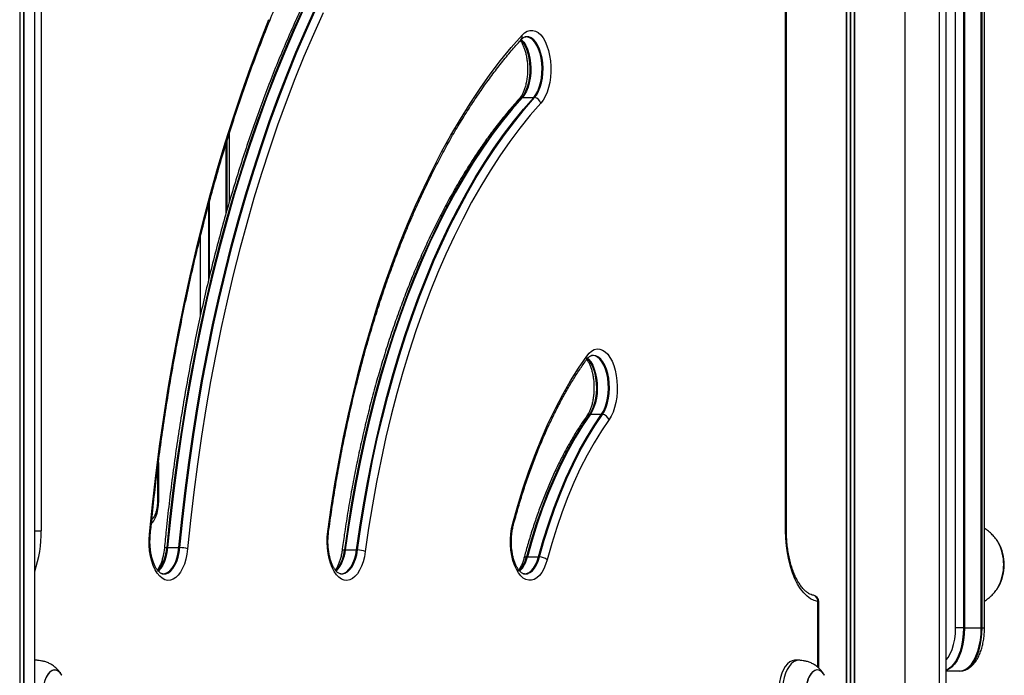
# Model space of a CAD drawing. Units: millimetres. Extents: x 698 to 12919, y 807 to 17671.
# Drawn here: x 6115 to 6571, y 15531 to 15835 of the extents above; entities that cross this region are included whole.
import ezdxf

# ---------------------------------------------------------------- set-up
doc = ezdxf.new("R2010")
doc.units = ezdxf.units.MM
doc.header["$LTSCALE"] = 100

msp = doc.modelspace()

# ---------------------------------------------------------------- linework, layer by layer
at = {"color": 7, "linetype": 'Continuous', "lineweight": 25}
for p, q in [((6121.95, 13483.24), (6121.95, 16009.14)), ((6498.11, 15986.72), (6498.11, 15393.18)), ((6498.25, 15986.71), (6498.25, 15393.15)), ((6501.74, 15986.34), (6501.74, 15331.7)), ((6501.88, 15986.32), (6501.88, 15331.68)), ((6115.01, 15977.6), (6115.01, 13483.24)), ((6115.05, 15977.53), (6115.05, 13483.24)), ((6116.79, 15977.53), (6116.79, 13483.24)), ((6116.89, 15977.6), (6116.89, 13483.24)), ((6124.99, 15978.24), (6124.99, 15598.24)), ((6469.99, 15598.24), (6469.99, 15978.24)), ((6470.39, 15598.24), (6470.39, 15978.24)), ((6561.11, 15553.24), (6561.11, 15980.04)), ((6562.2, 15553.24), (6562.2, 15979.92)), ((6115.11, 15977.14), (6115.11, 13483.24)), ((6552.45, 15965.36), (6552.45, 15553.24)), ((6122, 15351.18), (6122, 15939.19)), ((6544.5, 15378.55), (6544.5, 15936.4)), ((6525.32, 15922.87), (6525.32, 15473.78)), ((6541.32, 15473.78), (6541.32, 15921.58)), ((6348.04, 15799.04), (6353.24, 15799.04)), ((6212.2, 15750.81), (6212.2, 15782.38)), ((6211.11, 15746.99), (6211.11, 15778.85)), ((6202.45, 15748.82), (6202.45, 15714.05)), ((6379.51, 15652.21), (6384.7, 15652.21)), ((6178.9, 15626.71), (6178.9, 15612.24)), ((6183.57, 15590.43), (6188.76, 15590.43)), ((6265.94, 15589.35), (6271.14, 15589.35)), ((6350.32, 15586.19), (6355.51, 15586.19)), ((6263.89, 15578.26), (6263.61, 15578.28)), ((6485.39, 15534.54), (6485.39, 15565.38)), ((6552.45, 15553.24), (6548.8, 15553.24)), ((6552.9, 15553.24), (6552.45, 15553.24)), ((6552.9, 15553.24), (6560.7, 15553.24)), ((6561.11, 15553.24), (6560.7, 15553.24)), ((6122.79, 15538.23), (6121.95, 15538.2)), ((6122.47, 15538.24), (6122, 15538.24)), ((6475.97, 15538.24), (6474.24, 15538.24)), ((6550.7, 15533.24), (6544.5, 15533.24))]:
    msp.add_line(p, q, dxfattribs=at)
at = {"color": 8, "linetype": 'Continuous', "lineweight": 25}
for p, q in [((6499.87, 15986.54), (6499.87, 15392.25)), ((6500.13, 15986.51), (6500.13, 15391.93)), ((6560.7, 15553.24), (6560.7, 15980.09)), ((6552.9, 15968.17), (6552.9, 15553.24)), ((6548.8, 15553.24), (6548.8, 15942.83)), ((6210.7, 15745.55), (6210.7, 15777.51)), ((6202.9, 15750.51), (6202.9, 15715.97)), ((6198.8, 15698.17), (6198.8, 15734.61)), ((6179.3, 15629.87), (6179.3, 15612.24)), ((6179.3, 15612.24), (6178.9, 15612.24)), ((6121.95, 15598.24), (6124.99, 15598.24)), ((6469.99, 15598.24), (6470.39, 15598.24)), ((6484.99, 15534.9), (6484.99, 15565.38)), ((6484.99, 15565.38), (6485.39, 15565.38)), ((6561.11, 15553.24), (6562.2, 15553.24))]:
    msp.add_line(p, q, dxfattribs=at)
at = {"color": 7, "linetype": 'Continuous', "lineweight": 25, "flags": 128}
for points in [[(6246.34, 15840.25), (6241.81, 15830.23), (6237.42, 15819.97), (6233.16, 15809.48), (6229.05, 15798.77), (6225.08, 15787.84), (6221.26, 15776.71), (6217.59, 15765.37), (6214.06, 15753.85), (6210.7, 15742.13), (6207.49, 15730.25), (6204.44, 15718.2), (6201.56, 15705.98), (6198.83, 15693.62), (6196.28, 15681.12), (6193.89, 15668.49), (6191.67, 15655.73), (6189.62, 15642.86), (6187.74, 15629.89), (6186.04, 15616.82), (6184.51, 15603.66), (6183.15, 15590.42)], [(6246.34, 15840.25), (6241.81, 15830.23), (6237.42, 15819.97), (6233.16, 15809.48), (6229.05, 15798.77), (6225.08, 15787.84), (6221.26, 15776.71), (6217.59, 15765.37), (6214.06, 15753.85), (6210.7, 15742.13), (6207.49, 15730.25), (6204.44, 15718.2), (6201.56, 15705.98), (6198.83, 15693.62), (6196.28, 15681.12), (6193.89, 15668.49), (6191.67, 15655.73), (6189.62, 15642.86), (6187.74, 15629.89), (6186.04, 15616.82), (6184.51, 15603.66), (6183.15, 15590.42)], [(6246.76, 15840.28), (6242.23, 15830.26), (6237.84, 15820), (6233.58, 15809.51), (6229.47, 15798.8), (6225.5, 15787.87), (6221.67, 15776.73), (6218, 15765.4), (6214.48, 15753.87), (6211.11, 15742.16), (6207.91, 15730.27), (6204.86, 15718.21), (6201.97, 15706), (6199.25, 15693.64), (6196.69, 15681.14), (6194.3, 15668.5), (6192.08, 15655.74), (6190.03, 15642.87), (6188.15, 15629.9), (6186.45, 15616.83), (6184.92, 15603.67), (6183.57, 15590.43)], [(6188.76, 15590.43), (6190.12, 15603.67), (6191.64, 15616.83), (6193.35, 15629.9), (6195.23, 15642.87), (6197.28, 15655.74), (6199.5, 15668.5), (6201.89, 15681.14), (6204.44, 15693.64), (6207.17, 15706), (6210.05, 15718.21), (6213.1, 15730.27), (6216.31, 15742.16), (6219.68, 15753.87), (6223.2, 15765.4), (6226.87, 15776.73), (6230.69, 15787.87), (6234.66, 15798.8), (6238.78, 15809.51), (6243.03, 15820), (6247.43, 15830.26), (6251.96, 15840.28)], [(6189.22, 15590.42), (6190.57, 15603.66), (6192.1, 15616.82), (6193.8, 15629.89), (6195.68, 15642.86), (6197.73, 15655.73), (6199.95, 15668.49), (6202.34, 15681.12), (6204.9, 15693.62), (6207.62, 15705.98), (6210.5, 15718.2), (6213.55, 15730.25), (6216.76, 15742.13), (6220.13, 15753.85), (6223.65, 15765.37), (6227.32, 15776.71), (6231.14, 15787.84), (6235.11, 15798.77), (6239.23, 15809.48), (6243.48, 15819.97), (6247.88, 15830.23), (6252.4, 15840.25)], [(6189.22, 15590.42), (6190.57, 15603.66), (6192.1, 15616.82), (6193.8, 15629.89), (6195.68, 15642.86), (6197.73, 15655.73), (6199.95, 15668.49), (6202.34, 15681.12), (6204.9, 15693.62), (6207.62, 15705.98), (6210.5, 15718.2), (6213.55, 15730.25), (6216.76, 15742.13), (6220.13, 15753.85), (6223.65, 15765.37), (6227.32, 15776.71), (6231.14, 15787.84), (6235.11, 15798.77), (6239.23, 15809.48), (6243.48, 15819.97), (6247.88, 15830.23), (6252.4, 15840.25)], [(6255.65, 15838.24), (6251.15, 15828.28), (6246.78, 15818.08), (6242.55, 15807.65), (6238.46, 15797), (6234.52, 15786.14), (6230.72, 15775.07), (6227.06, 15763.8), (6223.56, 15752.34), (6220.22, 15740.7), (6217.03, 15728.88), (6214, 15716.9), (6211.13, 15704.76), (6208.42, 15692.47), (6205.88, 15680.04), (6203.5, 15667.48), (6201.3, 15654.8), (6199.26, 15642), (6197.39, 15629.1), (6195.7, 15616.11), (6194.18, 15603.03), (6192.83, 15589.87)], [(6175.15, 15596.61), (6176.55, 15610.31), (6178.12, 15623.92), (6179.87, 15637.46), (6181.8, 15650.89), (6183.9, 15664.23), (6186.17, 15677.45), (6188.61, 15690.54), (6191.22, 15703.51), (6193.99, 15716.34), (6196.93, 15729.02), (6200.04, 15741.54), (6203.3, 15753.9), (6206.73, 15766.08), (6210.31, 15778.08), (6214.05, 15789.9), (6217.93, 15801.51), (6221.97, 15812.92), (6226.15, 15824.12), (6230.48, 15835.1)], [(6257.8, 15597.91), (6259.38, 15609.01), (6261.14, 15620.01), (6263.06, 15630.9), (6265.15, 15641.66), (6267.4, 15652.28), (6269.82, 15662.77), (6272.4, 15673.1), (6275.14, 15683.26), (6278.04, 15693.25), (6281.08, 15703.05), (6284.28, 15712.67), (6287.62, 15722.08), (6291.11, 15731.27), (6294.74, 15740.25), (6298.51, 15749), (6302.41, 15757.52), (6306.43, 15765.78), (6310.59, 15773.8), (6314.87, 15781.55), (6319.26, 15789.04), (6323.77, 15796.25), (6328.39, 15803.17), (6333.11, 15809.81), (6337.93, 15816.16), (6342.85, 15822.2), (6347.86, 15827.93)], [(6347.86, 15827.93), (6349.03, 15829.01), (6350.26, 15829.74), (6351.53, 15830.12), (6352.81, 15830.13), (6354.08, 15829.78), (6355.32, 15829.07), (6356.49, 15828.01), (6357.57, 15826.63), (6358.55, 15824.96), (6359.39, 15823.03), (6360.09, 15820.87), (6360.63, 15818.54), (6361, 15816.08), (6361.19, 15813.54), (6361.19, 15810.97), (6361.01, 15808.43), (6360.66, 15805.96), (6360.13, 15803.62), (6359.44, 15801.45), (6358.6, 15799.5), (6357.64, 15797.81), (6356.56, 15796.42)], [(6353.68, 15799), (6354.67, 15800.3), (6355.54, 15801.9), (6356.27, 15803.74), (6356.86, 15805.79), (6357.27, 15808), (6357.51, 15810.31), (6357.56, 15812.67), (6357.43, 15815.02), (6357.12, 15817.29), (6356.63, 15819.44), (6355.98, 15821.41), (6355.19, 15823.16), (6354.26, 15824.63), (6353.24, 15825.8), (6352.13, 15826.63), (6350.98, 15827.1), (6349.8, 15827.21), (6349.29, 15827.14)], [(6353.68, 15799), (6354.67, 15800.3), (6355.54, 15801.9), (6356.27, 15803.74), (6356.86, 15805.79), (6357.27, 15808), (6357.51, 15810.31), (6357.56, 15812.67), (6357.43, 15815.02), (6357.12, 15817.29), (6356.63, 15819.44), (6355.98, 15821.41), (6355.19, 15823.16), (6354.26, 15824.63), (6353.24, 15825.8), (6352.13, 15826.63), (6350.98, 15827.1), (6349.8, 15827.21), (6349.29, 15827.14)], [(6347.26, 15825.71), (6348.2, 15824.63), (6349.12, 15823.16), (6349.92, 15821.41), (6350.57, 15819.44), (6351.06, 15817.29), (6351.37, 15815.02), (6351.5, 15812.67), (6351.45, 15810.31), (6351.21, 15808), (6350.8, 15805.79), (6350.21, 15803.74), (6349.48, 15801.9), (6348.6, 15800.3), (6347.62, 15799)], [(6347.26, 15825.71), (6348.2, 15824.63), (6349.12, 15823.16), (6349.92, 15821.41), (6350.57, 15819.44), (6351.06, 15817.29), (6351.37, 15815.02), (6351.5, 15812.67), (6351.45, 15810.31), (6351.21, 15808), (6350.8, 15805.79), (6350.21, 15803.74), (6349.48, 15801.9), (6348.6, 15800.3), (6347.62, 15799)], [(6347.62, 15799), (6342.87, 15793.56), (6338.21, 15787.82), (6333.65, 15781.78), (6329.19, 15775.45), (6324.83, 15768.83), (6320.58, 15761.94), (6316.44, 15754.77), (6312.42, 15747.35), (6308.52, 15739.67), (6304.75, 15731.74), (6301.11, 15723.58), (6297.6, 15715.18), (6294.22, 15706.57), (6290.99, 15697.74), (6287.9, 15688.71), (6284.96, 15679.48), (6282.16, 15670.07), (6279.52, 15660.48), (6277.04, 15650.73), (6274.71, 15640.83), (6272.55, 15630.78), (6270.54, 15620.59), (6268.7, 15610.29), (6267.03, 15599.86), (6265.53, 15589.34)], [(6347.62, 15799), (6342.87, 15793.56), (6338.21, 15787.82), (6333.65, 15781.78), (6329.19, 15775.45), (6324.83, 15768.83), (6320.58, 15761.94), (6316.44, 15754.77), (6312.42, 15747.35), (6308.52, 15739.67), (6304.75, 15731.74), (6301.11, 15723.58), (6297.6, 15715.18), (6294.22, 15706.57), (6290.99, 15697.74), (6287.9, 15688.71), (6284.96, 15679.48), (6282.16, 15670.07), (6279.52, 15660.48), (6277.04, 15650.73), (6274.71, 15640.83), (6272.55, 15630.78), (6270.54, 15620.59), (6268.7, 15610.29), (6267.03, 15599.86), (6265.53, 15589.34)], [(6348.04, 15799.04), (6343.29, 15793.6), (6338.64, 15787.85), (6334.07, 15781.81), (6329.61, 15775.48), (6325.25, 15768.86), (6321, 15761.97), (6316.86, 15754.81), (6312.84, 15747.38), (6308.94, 15739.7), (6305.17, 15731.77), (6301.52, 15723.61), (6298.01, 15715.21), (6294.64, 15706.59), (6291.41, 15697.76), (6288.31, 15688.73), (6285.37, 15679.5), (6282.58, 15670.09), (6279.94, 15660.5), (6277.45, 15650.75), (6275.13, 15640.84), (6272.96, 15630.79), (6270.96, 15620.61), (6269.12, 15610.3), (6267.45, 15599.88), (6265.94, 15589.35)], [(6271.14, 15589.35), (6272.64, 15599.88), (6274.31, 15610.3), (6276.15, 15620.61), (6278.16, 15630.79), (6280.32, 15640.84), (6282.65, 15650.75), (6285.13, 15660.5), (6287.77, 15670.09), (6290.57, 15679.5), (6293.51, 15688.73), (6296.6, 15697.76), (6299.83, 15706.59), (6303.21, 15715.21), (6306.72, 15723.61), (6310.36, 15731.77), (6314.14, 15739.7), (6318.04, 15747.38), (6322.06, 15754.81), (6326.19, 15761.97), (6330.45, 15768.86), (6334.81, 15775.48), (6339.27, 15781.81), (6343.83, 15787.85), (6348.49, 15793.6), (6353.24, 15799.04)], [(6271.59, 15589.34), (6273.09, 15599.86), (6274.77, 15610.29), (6276.61, 15620.59), (6278.61, 15630.78), (6280.77, 15640.83), (6283.1, 15650.73), (6285.59, 15660.48), (6288.23, 15670.07), (6291.02, 15679.48), (6293.96, 15688.71), (6297.05, 15697.74), (6300.28, 15706.57), (6303.66, 15715.18), (6307.17, 15723.58), (6310.81, 15731.74), (6314.59, 15739.67), (6318.48, 15747.35), (6322.5, 15754.77), (6326.64, 15761.94), (6330.89, 15768.83), (6335.25, 15775.45), (6339.71, 15781.78), (6344.28, 15787.82), (6348.93, 15793.56), (6353.68, 15799)], [(6271.59, 15589.34), (6273.09, 15599.86), (6274.77, 15610.29), (6276.61, 15620.59), (6278.61, 15630.78), (6280.77, 15640.83), (6283.1, 15650.73), (6285.59, 15660.48), (6288.23, 15670.07), (6291.02, 15679.48), (6293.96, 15688.71), (6297.05, 15697.74), (6300.28, 15706.57), (6303.66, 15715.18), (6307.17, 15723.58), (6310.81, 15731.74), (6314.59, 15739.67), (6318.48, 15747.35), (6322.5, 15754.77), (6326.64, 15761.94), (6330.89, 15768.83), (6335.25, 15775.45), (6339.71, 15781.78), (6344.28, 15787.82), (6348.93, 15793.56), (6353.68, 15799)], [(6356.56, 15796.42), (6351.66, 15790.79), (6346.86, 15784.84), (6342.16, 15778.57), (6337.56, 15771.99), (6333.08, 15765.1), (6328.72, 15757.92), (6324.48, 15750.45), (6320.37, 15742.7), (6316.39, 15734.68), (6312.54, 15726.4), (6308.84, 15717.86), (6305.28, 15709.08), (6301.88, 15700.07), (6298.62, 15690.83), (6295.52, 15681.38), (6292.58, 15671.73), (6289.81, 15661.89), (6287.2, 15651.86), (6284.76, 15641.67), (6282.49, 15631.32), (6280.39, 15620.82), (6278.48, 15610.19), (6276.74, 15599.44), (6275.19, 15588.57)], [(6377.82, 15679.22), (6378.92, 15680.55), (6380.11, 15681.54), (6381.35, 15682.19), (6382.62, 15682.48), (6383.91, 15682.4), (6385.17, 15681.95), (6386.39, 15681.16), (6387.55, 15680.02), (6388.6, 15678.57), (6389.55, 15676.82), (6390.36, 15674.83), (6391.02, 15672.63), (6391.52, 15670.26), (6391.84, 15667.78), (6391.99, 15665.23), (6391.95, 15662.66), (6391.72, 15660.13), (6391.33, 15657.69), (6390.76, 15655.39), (6390.03, 15653.27), (6389.16, 15651.38), (6388.16, 15649.76)], [(6343.55, 15601.7), (6345.87, 15609.98), (6348.36, 15618.06), (6351.03, 15625.92), (6353.86, 15633.54), (6356.85, 15640.91), (6359.99, 15648.03), (6363.28, 15654.86), (6366.72, 15661.41), (6370.29, 15667.66), (6374, 15673.6), (6377.82, 15679.22)], [(6378.02, 15678.05), (6378.29, 15677.78), (6379.28, 15676.52), (6380.17, 15674.95), (6380.92, 15673.13), (6381.52, 15671.1), (6381.96, 15668.91), (6382.21, 15666.6), (6382.29, 15664.25), (6382.17, 15661.9), (6381.88, 15659.61), (6381.41, 15657.45), (6380.78, 15655.45), (6380, 15653.68), (6379.09, 15652.18)], [(6378.02, 15678.05), (6378.29, 15677.78), (6379.28, 15676.52), (6380.17, 15674.95), (6380.92, 15673.13), (6381.52, 15671.1), (6381.96, 15668.91), (6382.21, 15666.6), (6382.29, 15664.25), (6382.17, 15661.9), (6381.88, 15659.61), (6381.41, 15657.45), (6380.78, 15655.45), (6380, 15653.68), (6379.09, 15652.18)], [(6385.15, 15652.18), (6386.06, 15653.68), (6386.84, 15655.45), (6387.47, 15657.45), (6387.94, 15659.61), (6388.24, 15661.9), (6388.35, 15664.25), (6388.27, 15666.6), (6388.02, 15668.91), (6387.58, 15671.1), (6386.98, 15673.13), (6386.23, 15674.95), (6385.35, 15676.52), (6384.35, 15677.78), (6383.27, 15678.72), (6382.12, 15679.31), (6380.95, 15679.53), (6380.1, 15679.46)], [(6385.15, 15652.18), (6386.06, 15653.68), (6386.84, 15655.45), (6387.47, 15657.45), (6387.94, 15659.61), (6388.24, 15661.9), (6388.35, 15664.25), (6388.27, 15666.6), (6388.02, 15668.91), (6387.58, 15671.1), (6386.98, 15673.13), (6386.23, 15674.95), (6385.35, 15676.52), (6384.35, 15677.78), (6383.27, 15678.72), (6382.12, 15679.31), (6380.95, 15679.53), (6380.1, 15679.46)], [(6379.09, 15652.18), (6375.51, 15646.9), (6372.06, 15641.29), (6368.74, 15635.37), (6365.57, 15629.14), (6362.55, 15622.62), (6359.68, 15615.82), (6356.98, 15608.76), (6354.45, 15601.45), (6352.09, 15593.92), (6349.9, 15586.17)], [(6379.09, 15652.18), (6375.51, 15646.9), (6372.06, 15641.29), (6368.74, 15635.37), (6365.57, 15629.14), (6362.55, 15622.62), (6359.68, 15615.82), (6356.98, 15608.76), (6354.45, 15601.45), (6352.09, 15593.92), (6349.9, 15586.17)], [(6379.51, 15652.21), (6375.93, 15646.93), (6372.48, 15641.33), (6369.16, 15635.4), (6365.99, 15629.17), (6362.97, 15622.64), (6360.1, 15615.84), (6357.4, 15608.78), (6354.86, 15601.48), (6352.5, 15593.94), (6350.32, 15586.19)], [(6355.51, 15586.19), (6357.7, 15593.94), (6360.06, 15601.48), (6362.59, 15608.78), (6365.3, 15615.84), (6368.16, 15622.64), (6371.19, 15629.17), (6374.36, 15635.4), (6377.67, 15641.33), (6381.13, 15646.93), (6384.7, 15652.21)], [(6355.97, 15586.17), (6358.15, 15593.92), (6360.51, 15601.45), (6363.04, 15608.76), (6365.75, 15615.82), (6368.61, 15622.62), (6371.63, 15629.14), (6374.81, 15635.37), (6378.12, 15641.29), (6381.57, 15646.9), (6385.15, 15652.18)], [(6355.97, 15586.17), (6358.15, 15593.92), (6360.51, 15601.45), (6363.04, 15608.76), (6365.75, 15615.82), (6368.61, 15622.62), (6371.63, 15629.14), (6374.81, 15635.37), (6378.12, 15641.29), (6381.57, 15646.9), (6385.15, 15652.18)], [(6388.16, 15649.76), (6384.64, 15644.56), (6381.25, 15639.04), (6377.98, 15633.21), (6374.86, 15627.08), (6371.89, 15620.66), (6369.06, 15613.96), (6366.4, 15607.02), (6363.91, 15599.82), (6361.58, 15592.41), (6359.44, 15584.78)], [(6359.44, 15584.78), (6358.75, 15582.61), (6357.92, 15580.65), (6356.96, 15578.94), (6355.89, 15577.53), (6354.73, 15576.44), (6353.5, 15575.69), (6352.23, 15575.3), (6350.94, 15575.27), (6349.67, 15575.61), (6348.44, 15576.31), (6347.26, 15577.35), (6346.17, 15578.72), (6345.2, 15580.38), (6344.34, 15582.3), (6343.64, 15584.45), (6343.09, 15586.77), (6342.72, 15589.23), (6342.52, 15591.77), (6342.51, 15594.34), (6342.68, 15596.88), (6343.03, 15599.35), (6343.55, 15601.7)], [(6192.83, 15589.87), (6192.5, 15587.39), (6192, 15585.03), (6191.33, 15582.83), (6190.52, 15580.85), (6189.57, 15579.11), (6188.51, 15577.67), (6187.35, 15576.54), (6186.13, 15575.76), (6184.87, 15575.33), (6183.58, 15575.26), (6182.31, 15575.56), (6181.07, 15576.22), (6179.89, 15577.23), (6178.79, 15578.56), (6177.8, 15580.19), (6176.93, 15582.09), (6176.21, 15584.21), (6175.64, 15586.52), (6175.25, 15588.96), (6175.04, 15591.49), (6175, 15594.06), (6175.15, 15596.61)], [(6275.19, 15588.57), (6274.76, 15586.15), (6274.18, 15583.87), (6273.43, 15581.77), (6272.54, 15579.92), (6271.53, 15578.33), (6270.42, 15577.05), (6269.23, 15576.09), (6267.98, 15575.49), (6266.7, 15575.25), (6265.42, 15575.37), (6264.16, 15575.86), (6262.95, 15576.7), (6261.81, 15577.88), (6260.76, 15579.37), (6259.83, 15581.14), (6259.04, 15583.16), (6258.4, 15585.38), (6257.92, 15587.77), (6257.62, 15590.26), (6257.5, 15592.82), (6257.56, 15595.39), (6257.8, 15597.91)], [(6484.99, 15565.38), (6483.27, 15565.88), (6481.58, 15566.74), (6479.94, 15567.95), (6478.38, 15569.5), (6476.91, 15571.37), (6475.55, 15573.55), (6474.31, 15575.99), (6473.2, 15578.69), (6472.24, 15581.6), (6471.45, 15584.7), (6470.82, 15587.95), (6470.36, 15591.32), (6470.08, 15594.76), (6469.99, 15598.24)], [(6181.09, 15578.27), (6181.59, 15578.21), (6182.77, 15578.32), (6183.93, 15578.8), (6185.03, 15579.63), (6186.06, 15580.8), (6186.98, 15582.28), (6187.77, 15584.02), (6188.42, 15586), (6188.9, 15588.15), (6189.22, 15590.42)], [(6181.09, 15578.27), (6181.59, 15578.21), (6182.77, 15578.32), (6183.93, 15578.8), (6185.03, 15579.63), (6186.06, 15580.8), (6186.98, 15582.28), (6187.77, 15584.02), (6188.42, 15586), (6188.9, 15588.15), (6189.22, 15590.42)], [(6263.65, 15578.26), (6264.72, 15578.22), (6265.89, 15578.53), (6267.02, 15579.2), (6268.09, 15580.21), (6269.06, 15581.55), (6269.91, 15583.17), (6270.63, 15585.04), (6271.2, 15587.12), (6271.59, 15589.34)], [(6263.65, 15578.26), (6264.72, 15578.22), (6265.89, 15578.53), (6267.02, 15579.2), (6268.09, 15580.21), (6269.06, 15581.55), (6269.91, 15583.17), (6270.63, 15585.04), (6271.2, 15587.12), (6271.59, 15589.34)], [(6348.58, 15578.27), (6349.19, 15578.2), (6350.37, 15578.34), (6351.52, 15578.85), (6352.62, 15579.72), (6353.64, 15580.91), (6354.55, 15582.41), (6355.33, 15584.18), (6355.97, 15586.17)], [(6348.58, 15578.27), (6349.19, 15578.2), (6350.37, 15578.34), (6351.52, 15578.85), (6352.62, 15579.72), (6353.64, 15580.91), (6354.55, 15582.41), (6355.33, 15584.18), (6355.97, 15586.17)], [(6552.45, 15553.24), (6552.35, 15550.4), (6552.04, 15547.62), (6551.55, 15544.95), (6550.86, 15542.45), (6550.01, 15540.17), (6549, 15538.16), (6547.87, 15536.45), (6546.62, 15535.09), (6545.28, 15534.09), (6544.5, 15533.7)], [(6552.45, 15553.24), (6552.35, 15550.4), (6552.04, 15547.62), (6551.55, 15544.95), (6550.86, 15542.45), (6550.01, 15540.17), (6549, 15538.16), (6547.87, 15536.45), (6546.62, 15535.09), (6545.28, 15534.09), (6544.5, 15533.7)], [(6550.7, 15533.24), (6552.12, 15533.44), (6553.51, 15534.05), (6554.85, 15535.05), (6556.1, 15536.42), (6557.25, 15538.13), (6558.25, 15540.14), (6559.11, 15542.43), (6559.79, 15544.93), (6560.29, 15547.61), (6560.6, 15550.39), (6560.7, 15553.24)], [(6552.16, 15533.39), (6552.55, 15533.49), (6553.94, 15534.09), (6555.28, 15535.09), (6556.53, 15536.45), (6557.67, 15538.16), (6558.67, 15540.17), (6559.53, 15542.45), (6560.21, 15544.95), (6560.7, 15547.62), (6561.01, 15550.4), (6561.11, 15553.24)], [(6552.16, 15533.39), (6552.55, 15533.49), (6553.94, 15534.09), (6555.28, 15535.09), (6556.53, 15536.45), (6557.67, 15538.16), (6558.67, 15540.17), (6559.53, 15542.45), (6560.21, 15544.95), (6560.7, 15547.62), (6561.01, 15550.4), (6561.11, 15553.24)], [(6474.24, 15538.24), (6474.15, 15538.24), (6473, 15538.03), (6471.89, 15537.48), (6470.83, 15536.6), (6469.85, 15535.4), (6468.97, 15533.91), (6468.22, 15532.18), (6467.61, 15530.23), (6467.15, 15528.13), (6466.86, 15525.9), (6466.75, 15523.62), (6466.8, 15521.33)], [(6476.29, 15538.23), (6475.88, 15538.24), (6474.73, 15538.03), (6473.62, 15537.48), (6472.56, 15536.6), (6471.58, 15535.4), (6470.7, 15533.91), (6469.95, 15532.18), (6469.34, 15530.23), (6468.88, 15528.13), (6468.59, 15525.9), (6468.48, 15523.62), (6468.54, 15521.33)], [(6130.47, 15533.66), (6129.52, 15533.23), (6128.63, 15532.47), (6127.82, 15531.39), (6127.13, 15530.03), (6126.58, 15528.45), (6126.18, 15526.68), (6125.94, 15524.8), (6125.89, 15522.87), (6126.01, 15520.95), (6126.31, 15519.1), (6126.77, 15517.4), (6127.38, 15515.9), (6128.12, 15514.64), (6128.96, 15513.68), (6129.88, 15513.05), (6130.84, 15512.76), (6131.81, 15512.83), (6132.75, 15513.25), (6133.64, 15514.01), (6134.45, 15515.09), (6134.54, 15515.24)], [(6134.49, 15531.32), (6133.74, 15532.36), (6132.86, 15533.16), (6131.92, 15533.62), (6130.95, 15533.73), (6129.99, 15533.49), (6129.07, 15532.89), (6128.21, 15531.97), (6127.46, 15530.74)], [(6487.97, 15531.35), (6487.24, 15532.36), (6486.36, 15533.16), (6485.42, 15533.62), (6484.45, 15533.73), (6483.49, 15533.49), (6482.57, 15532.89), (6481.71, 15531.97), (6480.96, 15530.74), (6480.34, 15529.27), (6479.86, 15527.58), (6479.54, 15525.75), (6479.39, 15523.84), (6479.43, 15521.9)], [(6488.04, 15531.24), (6487.65, 15531.84), (6486.81, 15532.8), (6485.89, 15533.44), (6484.93, 15533.72), (6483.97, 15533.66), (6483.02, 15533.23), (6482.13, 15532.47), (6481.32, 15531.39), (6480.63, 15530.03), (6480.08, 15528.45), (6479.68, 15526.68), (6479.44, 15524.8), (6479.39, 15522.87), (6479.51, 15520.95), (6479.81, 15519.1), (6480.27, 15517.4), (6480.88, 15515.9), (6481.62, 15514.64), (6482.46, 15513.68), (6483.38, 15513.05), (6484.34, 15512.76), (6485.31, 15512.83), (6485.31, 15512.83)]]:
    msp.add_lwpolyline(points, dxfattribs=at)
at = {"color": 8, "linetype": 'Continuous', "lineweight": 25, "flags": 128}
for points in [[(6353.24, 15799.04), (6354.22, 15800.34), (6355.09, 15801.92), (6355.82, 15803.76), (6356.41, 15805.81), (6356.82, 15808.01), (6357.06, 15810.32), (6357.11, 15812.67), (6356.98, 15815.01), (6356.67, 15817.28), (6356.18, 15819.42), (6355.53, 15821.39), (6354.74, 15823.13), (6353.82, 15824.59), (6352.8, 15825.76), (6351.69, 15826.59), (6350.54, 15827.06), (6349.61, 15827.17)], [(6347.46, 15825.89), (6347.6, 15825.76), (6348.62, 15824.59), (6349.54, 15823.13), (6350.34, 15821.39), (6350.98, 15819.42), (6351.47, 15817.28), (6351.78, 15815.01), (6351.91, 15812.67), (6351.86, 15810.32), (6351.62, 15808.01), (6351.21, 15805.81), (6350.63, 15803.76), (6349.89, 15801.92), (6349.02, 15800.34), (6348.04, 15799.04)], [(6378.19, 15678.24), (6378.71, 15677.74), (6379.7, 15676.48), (6380.59, 15674.92), (6381.34, 15673.11), (6381.94, 15671.08), (6382.37, 15668.89), (6382.62, 15666.6), (6382.7, 15664.25), (6382.59, 15661.9), (6382.29, 15659.62), (6381.82, 15657.47), (6381.19, 15655.48), (6380.42, 15653.71), (6379.51, 15652.21)], [(6384.7, 15652.21), (6385.61, 15653.71), (6386.39, 15655.48), (6387.02, 15657.47), (6387.49, 15659.62), (6387.78, 15661.9), (6387.89, 15664.25), (6387.82, 15666.6), (6387.56, 15668.89), (6387.13, 15671.08), (6386.53, 15673.11), (6385.78, 15674.92), (6384.9, 15676.48), (6383.91, 15677.74), (6382.83, 15678.68), (6381.69, 15679.27), (6380.52, 15679.49), (6380.46, 15679.49)], [(6179.3, 15612.24), (6179.21, 15610.16), (6178.94, 15608.14), (6178.5, 15606.24), (6177.9, 15604.53), (6177.16, 15603.05), (6176.3, 15601.85), (6176.09, 15601.61)], [(6175.15, 15596.61), (6175.37, 15596.51), (6175.5, 15596.42), (6175.54, 15596.33), (6175.54, 15596.33)], [(6257.8, 15597.91), (6258.01, 15597.77), (6258.14, 15597.64), (6258.18, 15597.52), (6258.18, 15597.51)], [(6183.57, 15590.43), (6183.26, 15588.16), (6182.77, 15586.02), (6182.13, 15584.05), (6181.33, 15582.31), (6180.42, 15580.84), (6179.39, 15579.67), (6179.22, 15579.51)], [(6181.45, 15578.24), (6182.34, 15578.36), (6183.49, 15578.84), (6184.59, 15579.67), (6185.61, 15580.84), (6186.53, 15582.31), (6187.32, 15584.05), (6187.97, 15586.02), (6188.45, 15588.16), (6188.76, 15590.43)], [(6263.88, 15578.24), (6264.28, 15578.26), (6265.45, 15578.57), (6266.58, 15579.24), (6267.64, 15580.25), (6268.61, 15581.58), (6269.47, 15583.2), (6270.18, 15585.07), (6270.75, 15587.13), (6271.14, 15589.35)], [(6348.93, 15578.24), (6349.93, 15578.39), (6351.08, 15578.89), (6352.18, 15579.75), (6353.19, 15580.95), (6354.1, 15582.44), (6354.88, 15584.21), (6355.51, 15586.19)], [(6544.5, 15538.45), (6545.3, 15539.49), (6546.32, 15541.22), (6547.18, 15543.25), (6547.88, 15545.52), (6548.39, 15547.99), (6548.7, 15550.58), (6548.8, 15553.24)], [(6552.9, 15553.24), (6552.8, 15550.39), (6552.5, 15547.61), (6552, 15544.93), (6551.32, 15542.43), (6550.46, 15540.14), (6549.45, 15538.13), (6548.31, 15536.42), (6547.06, 15535.05), (6545.72, 15534.05), (6544.5, 15533.5)]]:
    msp.add_lwpolyline(points, dxfattribs=at)
at = {"color": 8, "linetype": 'Continuous', "lineweight": 25}
for centre, radius, start, end in [((6345.87, 15827.26), 2.1, 320.3663, 18.6026), ((6347.92, 15797.16), 1.87, 99.1091, 137.2333), ((6376.11, 15678.5), 1.86, 326.8441, 22.9835), ((6379.31, 15650.47), 1.73, 97.4822, 143.2821), ((6343.04, 15601.06), 0.822, 350.9881, 51.5436), ((6067.09, 15597.67), 57.9, 341.4996, 0.5648), ((6182.94, 15588.92), 1.52, 81.8283, 125.6125), ((6249.93, 15590.39), 16.05, 317.3408, 356.2762), ((6265.33, 15588.06), 1.29, 81.3476, 135.1606), ((6337.68, 15588.69), 12.88, 314.5305, 348.8), ((6349.81, 15584.94), 1.24, 85.8797, 150.0057)]:
    msp.add_arc(centre, radius, start, end, dxfattribs=at)
at = {"color": 7, "linetype": 'Continuous', "lineweight": 25}
for centre, radius, start, end in [((6348.04, 15796.64), 2.4, 89.8954, 100.0274), ((6353.23, 15796.28), 2.76, 80.6485, 89.8803), ((6352.99, 15795.34), 3.73, 16.7482, 79.3203), ((6379.5, 15649.69), 2.52, 89.8586, 99.4699), ((6384.7, 15649.24), 2.97, 81.2791, 89.8953), ((6384.52, 15648.3), 3.93, 21.754, 80.7211), ((6165.52, 15591.03), 17.64, 320.1818, 358.0384), ((6183.55, 15579.9), 10.54, 89.938, 92.1814), ((6188.75, 15576.41), 14.02, 88.1094, 89.9633), ((6189.02, 15577.07), 13.36, 73.418, 89.168), ((6548.76, 15582.48), 22.35, 331.6612, 28.7367), ((6548.67, 15582.49), 22.44, 331.9867, 28.2457), ((6550.65, 15582.49), 20.73, 0, 28.8217), ((6249.13, 15590.48), 16.44, 319.0653, 356.0273), ((6265.94, 15581.82), 7.53, 89.9501, 93.0935), ((6271.12, 15579.37), 9.98, 87.3129, 89.9148), ((6271.37, 15579.52), 9.82, 67.1749, 88.7361), ((6336.08, 15589.24), 14.16, 317.8089, 347.4819), ((6350.31, 15582.02), 4.17, 89.8818, 95.5834), ((6355.5, 15580.8), 5.39, 85.0858, 89.8957), ((6355.64, 15580.32), 5.86, 49.5543, 86.7846), ((6550.65, 15582.49), 20.73, 331.1783, 0), ((6482.26, 15565.67), 2.75, 353.921, 75.2361), ((6482.39, 15565.38), 3, 0, 78.9042), ((6130.9, 15529.75), 3.93, 22.3234, 96.3168)]:
    msp.add_arc(centre, radius, start, end, dxfattribs=at)
for points, knots in [([(6175.54, 15596.33), (6175.76, 15598.57), (6176.39, 15605.07), (6177.56, 15615.79), (6179.09, 15628.44), (6180.77, 15641.02), (6182.61, 15653.52), (6184.59, 15665.92), (6186.73, 15678.21), (6189.01, 15690.41), (6191.44, 15702.48), (6194.01, 15714.44), (6196.73, 15726.26), (6199.59, 15737.95), (6202.59, 15749.49), (6205.73, 15760.89), (6209.01, 15772.13), (6212.42, 15783.2), (6215.96, 15794.11), (6219.64, 15804.84), (6223.44, 15815.38), (6227.36, 15825.74), (6231.41, 15835.9), (6235.58, 15845.87), (6239.87, 15855.62), (6244.28, 15865.16), (6248.8, 15874.49), (6253.42, 15883.59), (6258.16, 15892.46), (6263, 15901.09), (6267.94, 15909.49), (6272.98, 15917.65), (6278.12, 15925.55), (6283.35, 15933.2), (6288.66, 15940.6), (6294.07, 15947.73), (6299.55, 15954.59), (6305.12, 15961.19), (6310.65, 15967.4), (6314.35, 15971.28), (6316.15, 15973.16)], [0, 0, 0, 0, 0.014053, 0.040762, 0.067472, 0.094181, 0.12089, 0.147598, 0.174305, 0.20101, 0.227715, 0.25442, 0.281122, 0.307824, 0.334524, 0.361224, 0.387921, 0.414618, 0.441312, 0.468006, 0.494697, 0.521387, 0.548075, 0.574762, 0.601446, 0.628129, 0.65481, 0.681489, 0.708167, 0.734843, 0.761517, 0.78819, 0.814862, 0.841533, 0.868204, 0.894874, 0.921544, 0.948216, 0.974888, 1, 1, 1, 1]), ([(6314.89, 15945.34), (6313.9, 15944.31), (6311.02, 15941.31), (6306.32, 15936.14), (6300.81, 15929.75), (6295.39, 15923.07), (6290.06, 15916.14), (6284.82, 15908.94), (6279.67, 15901.48), (6274.61, 15893.77), (6269.66, 15885.81), (6264.81, 15877.6), (6260.06, 15869.16), (6255.43, 15860.49), (6250.9, 15851.59), (6246.49, 15842.47), (6242.2, 15833.13), (6238.02, 15823.59), (6233.97, 15813.84), (6230.04, 15803.89), (6226.24, 15793.75), (6222.56, 15783.42), (6219.02, 15772.92), (6215.61, 15762.24), (6212.34, 15751.4), (6209.2, 15740.4), (6206.2, 15729.25), (6203.34, 15717.95), (6200.63, 15706.51), (6198.06, 15694.94), (6195.64, 15683.25), (6193.36, 15671.45), (6191.23, 15659.53), (6189.25, 15647.51), (6187.43, 15635.4), (6185.75, 15623.2), (6184.23, 15610.92), (6183.01, 15599.9), (6182.33, 15592.96), (6182.05, 15590.16)], [0, 0, 0, 0, 0.014553, 0.042181, 0.069811, 0.097445, 0.125082, 0.15272, 0.180359, 0.207998, 0.235638, 0.263276, 0.290913, 0.318548, 0.346182, 0.373815, 0.401445, 0.429074, 0.456701, 0.484326, 0.511948, 0.53957, 0.567189, 0.594807, 0.622423, 0.650037, 0.677649, 0.705261, 0.73287, 0.760479, 0.788086, 0.815692, 0.843297, 0.870901, 0.898503, 0.926105, 0.953707, 0.981307, 1, 1, 1, 1]), ([(6347.49, 15825.92), (6347.61, 15826.05), (6347.98, 15826.43), (6348.53, 15826.84), (6349.01, 15827.08), (6349.22, 15827.11), (6349.29, 15827.12)], [0, 0, 0, 0, 0.172803, 0.496348, 0.826332, 1, 1, 1, 1]), ([(6349.29, 15827.12), (6349.37, 15827.15), (6349.48, 15827.18), (6349.59, 15827.17), (6349.62, 15827.16)], [0, 0, 0, 0, 0.7383658, 1, 1, 1, 1]), ([(6258.18, 15597.51), (6258.43, 15599.34), (6259.15, 15604.64), (6260.47, 15613.36), (6262.17, 15623.63), (6264.03, 15633.78), (6266.03, 15643.83), (6268.18, 15653.75), (6270.47, 15663.54), (6272.9, 15673.19), (6275.47, 15682.69), (6278.18, 15692.04), (6281.02, 15701.22), (6283.99, 15710.24), (6287.09, 15719.07), (6290.32, 15727.72), (6293.67, 15736.17), (6297.14, 15744.42), (6300.73, 15752.46), (6304.43, 15760.29), (6308.24, 15767.89), (6312.16, 15775.27), (6316.18, 15782.41), (6320.31, 15789.31), (6324.53, 15795.97), (6328.84, 15802.37), (6333.24, 15808.52), (6337.72, 15814.4), (6342.21, 15819.92), (6345.48, 15823.7), (6347.22, 15825.63), (6347.49, 15825.92)], [0, 0, 0, 0, 0.019051, 0.055265, 0.091479, 0.12769, 0.163899, 0.200106, 0.236311, 0.272512, 0.30871, 0.344905, 0.381097, 0.417285, 0.453469, 0.489649, 0.525826, 0.561997, 0.598165, 0.634329, 0.670488, 0.706643, 0.742794, 0.778942, 0.815086, 0.851228, 0.887369, 0.923509, 0.959649, 0.993898, 1, 1, 1, 1]), ([(6346.98, 15825.36), (6347.16, 15825.12), (6347.59, 15824.55), (6348.23, 15823.34), (6348.88, 15821.8), (6349.44, 15820.04), (6349.89, 15818.11), (6350.21, 15816.03), (6350.4, 15813.86), (6350.44, 15811.65), (6350.33, 15809.45), (6350.08, 15807.31), (6349.69, 15805.28), (6349.18, 15803.41), (6348.56, 15801.73), (6347.87, 15800.3), (6347.18, 15799.18), (6346.74, 15798.66), (6346.54, 15798.43)], [0, 0, 0, 0, 0.045488, 0.108046, 0.171235, 0.235211, 0.299896, 0.365138, 0.43077, 0.496626, 0.562555, 0.628357, 0.693871, 0.758921, 0.823346, 0.886977, 0.949717, 1, 1, 1, 1]), ([(6346.54, 15798.43), (6345.74, 15797.53), (6343.41, 15794.93), (6339.63, 15790.42), (6335.21, 15784.81), (6330.89, 15778.94), (6326.66, 15772.8), (6322.53, 15766.42), (6318.5, 15759.78), (6314.58, 15752.91), (6310.76, 15745.81), (6307.06, 15738.47), (6303.48, 15730.92), (6300.01, 15723.16), (6296.66, 15715.19), (6293.44, 15707.02), (6290.35, 15698.67), (6287.39, 15690.13), (6284.56, 15681.42), (6281.87, 15672.54), (6279.31, 15663.5), (6276.89, 15654.31), (6274.62, 15644.98), (6272.49, 15635.52), (6270.51, 15625.93), (6268.67, 15616.23), (6266.99, 15606.42), (6265.57, 15597.33), (6264.76, 15591.49), (6264.42, 15588.97)], [0, 0, 0, 0, 0.020054, 0.058123, 0.096196, 0.134275, 0.172357, 0.21044, 0.248522, 0.286601, 0.324678, 0.36275, 0.400818, 0.438882, 0.476941, 0.514996, 0.553045, 0.591091, 0.629131, 0.667167, 0.7052, 0.743228, 0.781252, 0.819274, 0.857291, 0.895307, 0.93332, 0.971329, 1, 1, 1, 1]), ([(6343.85, 15600.93), (6344.2, 15602.21), (6345.2, 15605.93), (6346.97, 15611.97), (6349.19, 15618.98), (6351.55, 15625.82), (6354.03, 15632.47), (6356.63, 15638.92), (6359.35, 15645.16), (6362.18, 15651.19), (6365.12, 15657), (6368.17, 15662.58), (6371.31, 15667.91), (6374.48, 15672.9), (6376.63, 15675.99), (6377.67, 15677.48)], [0, 0, 0, 0, 0.042281, 0.12264, 0.202986, 0.283317, 0.363627, 0.443917, 0.524186, 0.604433, 0.684662, 0.764869, 0.845057, 0.925228, 1, 1, 1, 1]), ([(6377.67, 15677.48), (6377.8, 15677.66), (6378.17, 15678.16), (6378.78, 15678.77), (6379.42, 15679.22), (6379.85, 15679.42), (6380.04, 15679.44), (6380.09, 15679.44)], [0, 0, 0, 0, 0.135897, 0.388317, 0.641292, 0.901523, 1, 1, 1, 1]), ([(6377.79, 15677.64), (6377.99, 15677.38), (6378.43, 15676.77), (6379.08, 15675.51), (6379.72, 15673.95), (6380.27, 15672.17), (6380.71, 15670.21), (6381.02, 15668.13), (6381.19, 15665.95), (6381.21, 15663.74), (6381.09, 15661.55), (6380.82, 15659.41), (6380.42, 15657.4), (6379.9, 15655.54), (6379.27, 15653.89), (6378.6, 15652.52), (6378.14, 15651.82), (6377.93, 15651.5)], [0, 0, 0, 0, 0.052444, 0.118596, 0.185453, 0.253135, 0.321559, 0.390546, 0.459933, 0.529534, 0.599196, 0.668709, 0.737893, 0.806571, 0.874568, 0.941713, 1, 1, 1, 1]), ([(6380.09, 15679.44), (6380.19, 15679.48), (6380.3, 15679.51), (6380.41, 15679.49), (6380.42, 15679.49)], [0, 0, 0, 0, 0.924054, 1, 1, 1, 1]), ([(6377.93, 15651.5), (6377.37, 15650.7), (6375.74, 15648.39), (6373.12, 15644.36), (6370.12, 15639.35), (6367.22, 15634.1), (6364.44, 15628.62), (6361.78, 15622.92), (6359.24, 15617.02), (6356.83, 15610.92), (6354.54, 15604.63), (6352.39, 15598.16), (6350.45, 15591.8), (6349.29, 15587.54), (6348.74, 15585.55)], [0, 0, 0, 0, 0.046203, 0.133977, 0.221745, 0.309502, 0.397239, 0.484956, 0.572647, 0.660313, 0.747954, 0.835569, 0.92316, 1, 1, 1, 1]), ([(6178.9, 15612.24), (6178.9, 15611.94), (6178.89, 15611.07), (6178.76, 15609.64), (6178.49, 15608.04), (6178.09, 15606.59), (6177.62, 15605.36), (6177.1, 15604.41), (6176.6, 15603.74), (6176.36, 15603.54), (6176.25, 15603.44)], [0, 0, 0, 0, 0.07247, 0.212446, 0.35173, 0.489306, 0.624416, 0.756335, 0.884915, 1, 1, 1, 1]), ([(6348.58, 15578.28), (6348.45, 15578.31), (6348.18, 15578.38), (6347.61, 15578.7), (6346.94, 15579.28), (6346.21, 15580.14), (6345.48, 15581.29), (6344.79, 15582.7), (6344.18, 15584.35), (6343.66, 15586.19), (6343.27, 15588.19), (6343, 15590.31), (6342.88, 15592.5), (6342.9, 15594.71), (6343.08, 15596.89), (6343.38, 15599), (6343.69, 15600.29), (6343.85, 15600.93)], [0, 0, 0, 0, 0.05865, 0.123407, 0.185614, 0.251722, 0.317407, 0.383422, 0.450221, 0.51783, 0.586114, 0.654914, 0.724046, 0.79335, 0.862638, 0.931717, 1, 1, 1, 1]), ([(6568.44, 15593.08), (6568.41, 15593.13), (6568, 15593.86), (6566.99, 15595.14), (6565.4, 15596.87), (6563.79, 15598.27), (6562.66, 15598.99), (6562.2, 15599.29)], [0, 0, 0, 0, 0.020321, 0.283191, 0.54783, 0.814115, 1, 1, 1, 1]), ([(6181.08, 15578.29), (6180.99, 15578.31), (6180.76, 15578.34), (6180.26, 15578.6), (6179.6, 15579.12), (6178.87, 15579.92), (6178.13, 15581.02), (6177.43, 15582.38), (6176.8, 15583.97), (6176.27, 15585.77), (6175.84, 15587.75), (6175.55, 15589.85), (6175.39, 15592.02), (6175.38, 15594.21), (6175.49, 15595.63), (6175.54, 15596.33)], [0, 0, 0, 0, 0.051197, 0.129042, 0.203041, 0.281716, 0.359405, 0.437343, 0.516153, 0.595932, 0.676557, 0.757833, 0.839546, 0.921501, 1, 1, 1, 1]), ([(6263.61, 15578.28), (6263.57, 15578.29), (6263.39, 15578.3), (6262.99, 15578.47), (6262.36, 15578.89), (6261.64, 15579.6), (6260.89, 15580.61), (6260.17, 15581.88), (6259.52, 15583.39), (6258.94, 15585.12), (6258.48, 15587.04), (6258.13, 15589.1), (6257.93, 15591.26), (6257.87, 15593.46), (6257.95, 15595.57), (6258.1, 15596.89), (6258.18, 15597.51)], [0, 0, 0, 0, 0.022654, 0.099206, 0.170694, 0.246838, 0.320927, 0.394984, 0.469724, 0.545397, 0.621925, 0.699139, 0.776841, 0.854839, 0.932946, 1, 1, 1, 1]), ([(6482.93, 15568.33), (6482.75, 15568.37), (6482.2, 15568.49), (6481.27, 15568.85), (6480.1, 15569.56), (6478.9, 15570.54), (6477.68, 15571.84), (6476.52, 15573.41), (6475.41, 15575.23), (6474.38, 15577.29), (6473.44, 15579.59), (6472.6, 15582.09), (6471.89, 15584.76), (6471.3, 15587.59), (6470.85, 15590.53), (6470.55, 15593.56), (6470.41, 15596.15), (6470.4, 15597.71), (6470.39, 15598.24)], [0, 0, 0, 0, 0.034068, 0.101533, 0.165796, 0.23404, 0.300497, 0.366285, 0.43197, 0.497781, 0.56385, 0.630214, 0.696862, 0.763748, 0.830829, 0.898055, 0.96538, 1, 1, 1, 1]), ([(6182.05, 15590.16), (6182.01, 15589.78), (6181.9, 15588.7), (6181.6, 15586.96), (6181.13, 15585.03), (6180.54, 15583.29), (6179.87, 15581.79), (6179.27, 15580.71), (6178.91, 15580.25), (6178.79, 15580.1)], [0, 0, 0, 0, 0.088552, 0.258222, 0.426999, 0.594268, 0.759603, 0.922687, 1, 1, 1, 1]), ([(6264.42, 15588.97), (6264.36, 15588.61), (6264.21, 15587.55), (6263.85, 15585.88), (6263.32, 15584.04), (6262.68, 15582.43), (6262, 15581.08), (6261.53, 15580.41), (6261.3, 15580.1)], [0, 0, 0, 0, 0.098004, 0.285452, 0.471621, 0.655852, 0.837724, 1, 1, 1, 1]), ([(6348.74, 15585.55), (6348.65, 15585.23), (6348.39, 15584.29), (6347.88, 15582.88), (6347.19, 15581.45), (6346.64, 15580.51), (6346.35, 15580.15), (6346.29, 15580.09)], [0, 0, 0, 0, 0.14243, 0.412413, 0.679399, 0.942675, 1, 1, 1, 1]), ([(6181.42, 15578.25), (6181.38, 15578.25), (6181.28, 15578.23), (6181.16, 15578.27), (6181.08, 15578.29)], [0, 0, 0, 0, 0.339672, 1, 1, 1, 1]), ([(6348.91, 15578.26), (6348.84, 15578.25), (6348.74, 15578.23), (6348.61, 15578.27), (6348.58, 15578.28)], [0, 0, 0, 0, 0.752946, 1, 1, 1, 1]), ([(6562.2, 15565.66), (6562.81, 15566.08), (6564.05, 15566.91), (6565.71, 15568.41), (6567.17, 15570.07), (6568.11, 15571.29), (6568.49, 15571.97), (6568.52, 15572.03)], [0, 0, 0, 0, 0.245661, 0.494722, 0.739312, 0.979921, 1, 1, 1, 1]), ([(6552.18, 15533.43), (6552.52, 15533.5), (6553.36, 15533.68), (6554.61, 15534.3), (6555.93, 15535.22), (6557.16, 15536.43), (6558.31, 15537.92), (6559.33, 15539.68), (6560.22, 15541.66), (6560.95, 15543.83), (6561.52, 15546.13), (6561.92, 15548.54), (6562.16, 15550.92), (6562.18, 15552.5), (6562.2, 15553.24)], [0, 0, 0, 0, 0.053038, 0.130061, 0.209598, 0.292955, 0.380218, 0.470173, 0.561133, 0.651778, 0.741834, 0.831368, 0.920512, 1, 1, 1, 1]), ([(6134.52, 15531.26), (6134.22, 15531.74), (6133.59, 15532.74), (6132.41, 15534.12), (6131.04, 15535.37), (6129.54, 15536.4), (6127.93, 15537.18), (6126.28, 15537.72), (6124.76, 15538.02), (6123.58, 15538.16), (6123, 15538.21), (6122.79, 15538.23)], [0, 0, 0, 0, 0.117267, 0.24761, 0.376704, 0.504562, 0.630253, 0.752077, 0.866186, 0.954067, 1, 1, 1, 1]), ([(6488.02, 15531.26), (6487.72, 15531.74), (6487.09, 15532.74), (6485.91, 15534.12), (6484.54, 15535.37), (6483.04, 15536.4), (6481.43, 15537.18), (6479.78, 15537.72), (6478.26, 15538.02), (6477.08, 15538.16), (6476.5, 15538.21), (6476.29, 15538.23)], [0, 0, 0, 0, 0.1172667, 0.2476042, 0.376705, 0.5045628, 0.6302455, 0.752078, 0.8661861, 0.9540677, 1, 1, 1, 1]), ([(6550.7, 15533.24), (6551.04, 15533.25), (6551.55, 15533.25), (6552.03, 15533.39), (6552.18, 15533.43)], [0, 0, 0, 0, 0.691791, 1, 1, 1, 1])]:
    msp.add_open_spline(points, degree=3, knots=knots, dxfattribs=at)

doc.saveas('drawing.dxf')
